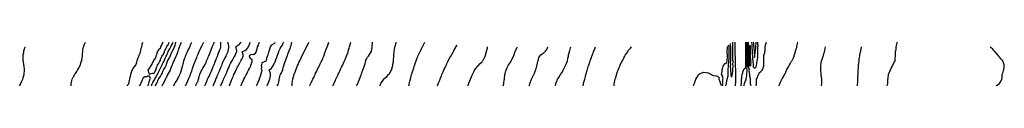
# Model space of a CAD drawing. Units: inches. Extents: x 1005907 to 1008038, y 7371818 to 7371912.
import ezdxf

# ---------------------------------------------------------------- set-up
doc = ezdxf.new("R2010")
doc.units = ezdxf.units.IN
doc.header["$MEASUREMENT"] = 0
doc.layers.add('Contour_10057371', color=7, linetype='Continuous', true_color=0xf0c2eb)

msp = doc.modelspace()

# ---------------------------------------------------------------- linework, layer by layer
at = {"layer": 'Contour_10057371'}
for points in [[(1005907.5, 7371818, 3280), (1005908, 7371819.1, 3280), (1005909, 7371821, 3280), (1005909.5, 7371821.9, 3280), (1005910.6, 7371824.5, 3280), (1005912.2, 7371827.8, 3280), (1005914, 7371831.9, 3280), (1005914.9, 7371835, 3280), (1005916.5, 7371840.4, 3280), (1005916.9, 7371841.9, 3280), (1005917, 7371842.9, 3280), (1005917.6, 7371851.5, 3280), (1005917.6, 7371851.9, 3280), (1005917.6, 7371852.4, 3280), (1005916.8, 7371860.7, 3280), (1005916.7, 7371861.9, 3280), (1005916.5, 7371863.5, 3280), (1005915.4, 7371869.3, 3280), (1005915, 7371871.9, 3280), (1005915, 7371875, 3280), (1005914.8, 7371878.7, 3280), (1005914.8, 7371881.9, 3280), (1005915.2, 7371884.7, 3280), (1005916.2, 7371890, 3280), (1005916.5, 7371891.9, 3280), (1005916.7, 7371893.2, 3280), (1005918, 7371897.7, 3280), (1005919, 7371900.9, 3280), (1005919.4, 7371901.9, 3280)], [(1006018.8, 7371818, 3279), (1006018.5, 7371821.5, 3279), (1006018.5, 7371821.9, 3279), (1006018.6, 7371822.5, 3279), (1006020.5, 7371829.5, 3279), (1006020.9, 7371831.9, 3279), (1006023.5, 7371836.5, 3279), (1006024.3, 7371838.2, 3279), (1006026.2, 7371841.9, 3279), (1006027, 7371843, 3279), (1006028, 7371844.7, 3279), (1006030.9, 7371849, 3279), (1006032.5, 7371851.9, 3279), (1006034.6, 7371855.4, 3279), (1006038, 7371861.9, 3279), (1006040.7, 7371869.3, 3279), (1006041.6, 7371871.9, 3279), (1006042.3, 7371876.2, 3279), (1006042.5, 7371877.5, 3279), (1006043.3, 7371881.9, 3279), (1006043.5, 7371886.4, 3279), (1006043.7, 7371887.5, 3279), (1006043.9, 7371891.9, 3279), (1006044.3, 7371895.6, 3279), (1006045, 7371898.8, 3279), (1006045.4, 7371901.9, 3279), (1006046.2, 7371903.8, 3279), (1006048, 7371908, 3279), (1006049.3, 7371910.7, 3279), (1006049.8, 7371911.9, 3279)], [(1006140.6, 7371818, 3278), (1006141, 7371818.9, 3278), (1006144, 7371821.9, 3278), (1006144.6, 7371825.4, 3278), (1006145.2, 7371829.1, 3278), (1006145.7, 7371831.9, 3278), (1006145.8, 7371834.1, 3278), (1006147.7, 7371841.6, 3278), (1006147.7, 7371841.9, 3278), (1006147.8, 7371842.2, 3278), (1006148, 7371842.7, 3278), (1006150.1, 7371849.8, 3278), (1006151, 7371851.9, 3278), (1006153.5, 7371856.5, 3278), (1006158, 7371861.4, 3278), (1006158.3, 7371861.7, 3278), (1006158.5, 7371861.9, 3278), (1006158.7, 7371862.5, 3278), (1006160.8, 7371869.2, 3278), (1006161.4, 7371871.9, 3278), (1006162.9, 7371876.8, 3278), (1006163, 7371877, 3278), (1006165, 7371881.9, 3278), (1006165.7, 7371884.3, 3278), (1006168, 7371888.7, 3278), (1006168.8, 7371891.2, 3278), (1006169.1, 7371891.9, 3278), (1006169.5, 7371893.4, 3278), (1006170.4, 7371899.5, 3278), (1006171.5, 7371901.9, 3278), (1006172.7, 7371906.5, 3278), (1006172.8, 7371907.2, 3278), (1006174.3, 7371911.9, 3278)], [(1006217.3, 7371911.9, 3278), (1006216.6, 7371910.5, 3278), (1006214.3, 7371905.6, 3278), (1006212.5, 7371901.9, 3278), (1006211.6, 7371898.4, 3278), (1006208, 7371895.3, 3278), (1006206.6, 7371893.4, 3278), (1006206, 7371891.9, 3278), (1006204.6, 7371888.5, 3278), (1006203.9, 7371886.1, 3278), (1006201.9, 7371881.9, 3278), (1006201.4, 7371878.5, 3278), (1006198, 7371874.1, 3278), (1006197.2, 7371872.8, 3278), (1006196.9, 7371871.9, 3278), (1006195.5, 7371869.4, 3278), (1006193.8, 7371866.2, 3278), (1006191.4, 7371861.9, 3278), (1006190.7, 7371859.2, 3278), (1006188, 7371856.3, 3278), (1006186.2, 7371853.8, 3278), (1006185.1, 7371851.9, 3278), (1006185.5, 7371849.4, 3278), (1006188, 7371843.9, 3278), (1006189.6, 7371843.5, 3278), (1006195.2, 7371844.8, 3278), (1006198, 7371844.5, 3278), (1006200.6, 7371849.3, 3278), (1006202, 7371851.9, 3278), (1006203.2, 7371856.7, 3278), (1006203.8, 7371857.6, 3278), (1006205.5, 7371861.9, 3278), (1006205.7, 7371864.3, 3278), (1006208, 7371865.3, 3278), (1006210.2, 7371869.8, 3278), (1006211.2, 7371871.9, 3278), (1006212.9, 7371876.8, 3278), (1006213, 7371877, 3278), (1006215.5, 7371881.9, 3278), (1006215.9, 7371884.1, 3278), (1006218, 7371885.1, 3278), (1006220.2, 7371889.7, 3278), (1006221.2, 7371891.9, 3278), (1006222.9, 7371896.8, 3278), (1006223, 7371897, 3278), (1006226, 7371901.9, 3278), (1006226, 7371904, 3278), (1006228, 7371904.9, 3278), (1006230, 7371909.9, 3278), (1006231.1, 7371911.9, 3278)], [(1006192.5, 7371818, 3277), (1006194.3, 7371821.9, 3277), (1006195.3, 7371824.6, 3277), (1006198, 7371828.8, 3277), (1006199.4, 7371830.6, 3277), (1006199.9, 7371831.9, 3277), (1006201.8, 7371835.6, 3277), (1006202.6, 7371837.4, 3277), (1006205, 7371841.9, 3277), (1006206.1, 7371843.9, 3277), (1006208, 7371847.6, 3277), (1006209.6, 7371850.3, 3277), (1006210.3, 7371851.9, 3277), (1006212.3, 7371856.2, 3277), (1006212.8, 7371857.2, 3277), (1006215.1, 7371861.9, 3277), (1006216, 7371863.9, 3277), (1006218, 7371867.9, 3277), (1006219.4, 7371870.6, 3277), (1006219.9, 7371871.9, 3277), (1006221.4, 7371875.3, 3277), (1006222.4, 7371877.5, 3277), (1006224.4, 7371881.9, 3277), (1006225.6, 7371884.4, 3277), (1006228, 7371889.7, 3277), (1006228.8, 7371891.2, 3277), (1006229.1, 7371891.9, 3277), (1006230.4, 7371894.3, 3277), (1006232.3, 7371897.7, 3277), (1006234.6, 7371901.9, 3277), (1006235.6, 7371904.3, 3277), (1006238, 7371908.8, 3277), (1006239, 7371910.9, 3277), (1006239.3, 7371911.9, 3277)], [(1006201.1, 7371818, 3276), (1006201.5, 7371818.5, 3276), (1006203.4, 7371821.9, 3276), (1006205.2, 7371824.8, 3276), (1006207.4, 7371831.3, 3276), (1006207.7, 7371831.9, 3276), (1006207.8, 7371832.2, 3276), (1006208, 7371832.6, 3276), (1006212.2, 7371837.8, 3276), (1006214.2, 7371841.9, 3276), (1006215.5, 7371844.4, 3276), (1006218, 7371850.7, 3276), (1006218.5, 7371851.4, 3276), (1006218.8, 7371851.9, 3276), (1006219.7, 7371853.6, 3276), (1006222.4, 7371857.6, 3276), (1006224.1, 7371861.9, 3276), (1006225.3, 7371864.7, 3276), (1006227.5, 7371871.4, 3276), (1006227.7, 7371871.9, 3276), (1006227.8, 7371872.1, 3276), (1006228, 7371872.6, 3276), (1006231.6, 7371878.4, 3276), (1006232.9, 7371881.9, 3276), (1006234.6, 7371885.4, 3276), (1006236.4, 7371890.3, 3276), (1006237.1, 7371891.9, 3276), (1006237.4, 7371892.5, 3276), (1006238, 7371893.7, 3276), (1006241.3, 7371898.7, 3276), (1006242.5, 7371901.9, 3276), (1006244, 7371905.9, 3276), (1006244.6, 7371908.4, 3276), (1006245.6, 7371911.9, 3276)], [(1006215.9, 7371818, 3275), (1006218, 7371821.8, 3275), (1006218.1, 7371821.9, 3275), (1006218.2, 7371822, 3275), (1006221.6, 7371828.4, 3275), (1006223.1, 7371831.9, 3275), (1006224.7, 7371835.2, 3275), (1006227.9, 7371841.8, 3275), (1006228, 7371841.9, 3275), (1006228, 7371842, 3275), (1006228, 7371842, 3275), (1006232, 7371848, 3275), (1006233.6, 7371851.9, 3275), (1006234.9, 7371855.1, 3275), (1006236.7, 7371860.6, 3275), (1006237.2, 7371861.9, 3275), (1006237.5, 7371862.5, 3275), (1006238, 7371864.2, 3275), (1006240.6, 7371869.4, 3275), (1006241.5, 7371871.9, 3275), (1006243.5, 7371876.4, 3275), (1006244.3, 7371878.2, 3275), (1006246, 7371881.9, 3275), (1006246.8, 7371883.2, 3275), (1006248, 7371887.1, 3275), (1006249.4, 7371890.6, 3275), (1006249.9, 7371891.9, 3275), (1006251, 7371894.9, 3275), (1006252.1, 7371897.8, 3275), (1006253.6, 7371901.9, 3275), (1006255, 7371905, 3275), (1006257, 7371910.9, 3275), (1006257.4, 7371911.9, 3275)], [(1006240.9, 7371818, 3274), (1006241.3, 7371818.7, 3274), (1006243.2, 7371821.9, 3274), (1006245, 7371825, 3274), (1006248, 7371830, 3274), (1006248.7, 7371831.2, 3274), (1006249.1, 7371831.9, 3274), (1006250.1, 7371834, 3274), (1006252.1, 7371837.9, 3274), (1006254, 7371841.9, 3274), (1006255.2, 7371844.8, 3274), (1006258, 7371851.8, 3274), (1006258, 7371851.9, 3274), (1006258, 7371852, 3274), (1006258, 7371852.1, 3274), (1006259.9, 7371860.1, 3274), (1006260.3, 7371861.9, 3274), (1006261, 7371864.8, 3274), (1006261.8, 7371868.2, 3274), (1006262.6, 7371871.9, 3274), (1006264, 7371875.9, 3274), (1006265.4, 7371879.3, 3274), (1006266.4, 7371881.9, 3274), (1006267, 7371883, 3274), (1006268, 7371885.7, 3274), (1006270, 7371890, 3274), (1006270.8, 7371891.9, 3274), (1006273.1, 7371896.8, 3274), (1006273.3, 7371897.1, 3274), (1006275.4, 7371901.9, 3274), (1006276.2, 7371903.7, 3274), (1006278, 7371907.7, 3274), (1006279.4, 7371910.5, 3274), (1006280, 7371911.9, 3274)], [(1006266.4, 7371818, 3273), (1006268, 7371821.5, 3273), (1006268.2, 7371821.8, 3273), (1006268.4, 7371822.3, 3273), (1006271.3, 7371828.7, 3273), (1006272.8, 7371831.9, 3273), (1006274.4, 7371835.6, 3273), (1006276.3, 7371840.2, 3273), (1006277.1, 7371841.9, 3273), (1006277.3, 7371842.6, 3273), (1006278, 7371844.6, 3273), (1006280, 7371849.9, 3273), (1006280.7, 7371851.9, 3273), (1006281.8, 7371855.6, 3273), (1006282.3, 7371857.7, 3273), (1006283.5, 7371861.9, 3273), (1006284.8, 7371865.2, 3273), (1006287.4, 7371871.3, 3273), (1006287.7, 7371871.9, 3273), (1006287.8, 7371872.2, 3273), (1006288, 7371872.8, 3273), (1006290.7, 7371879.2, 3273), (1006291.8, 7371881.9, 3273), (1006293.7, 7371886.3, 3273), (1006294.5, 7371888.4, 3273), (1006296, 7371891.9, 3273), (1006296.6, 7371893.4, 3273), (1006298, 7371896.7, 3273), (1006299.7, 7371900.2, 3273), (1006300.6, 7371901.9, 3273), (1006303.8, 7371907.7, 3273), (1006306.2, 7371911.9, 3273)], [(1006288.6, 7371818, 3272), (1006289.7, 7371820.3, 3272), (1006290.4, 7371821.9, 3272), (1006292.2, 7371826.1, 3272), (1006292.7, 7371827.2, 3272), (1006294.7, 7371831.9, 3272), (1006295.5, 7371834.5, 3272), (1006296.8, 7371840.7, 3272), (1006297.1, 7371841.9, 3272), (1006297.4, 7371842.6, 3272), (1006298, 7371844.3, 3272), (1006300.2, 7371849.7, 3272), (1006301.3, 7371851.9, 3272), (1006303.7, 7371856.3, 3272), (1006307.6, 7371861.4, 3272), (1006307.9, 7371861.9, 3272), (1006308, 7371862.3, 3272), (1006310.7, 7371869.2, 3272), (1006312, 7371871.9, 3272), (1006313.8, 7371876.2, 3272), (1006315, 7371878.8, 3272), (1006316.3, 7371881.9, 3272), (1006316.9, 7371883.1, 3272), (1006318, 7371885.8, 3272), (1006319.6, 7371890.3, 3272), (1006320.2, 7371891.9, 3272), (1006321.5, 7371895.4, 3272), (1006322.3, 7371897.7, 3272), (1006324.1, 7371901.9, 3272), (1006325.3, 7371904.7, 3272), (1006328, 7371910.7, 3272), (1006328.4, 7371911.6, 3272), (1006328.4, 7371911.9, 3272)], [(1006308.5, 7371818, 3271), (1006309.5, 7371820.5, 3271), (1006310.1, 7371821.9, 3271), (1006311.4, 7371825.3, 3271), (1006312.2, 7371827.8, 3271), (1006314.1, 7371831.9, 3271), (1006315.1, 7371834.8, 3271), (1006318, 7371839.3, 3271), (1006318.8, 7371841.1, 3271), (1006319.1, 7371841.9, 3271), (1006319.9, 7371843.8, 3271), (1006321.7, 7371848.2, 3271), (1006323.2, 7371851.9, 3271), (1006324.6, 7371855.3, 3271), (1006326.9, 7371860.7, 3271), (1006327.3, 7371861.9, 3271), (1006327.5, 7371862.4, 3271), (1006328, 7371863.6, 3271), (1006330.5, 7371869.5, 3271), (1006331.4, 7371871.9, 3271), (1006333.3, 7371876.7, 3271), (1006333.6, 7371877.5, 3271), (1006335.4, 7371881.9, 3271), (1006336.1, 7371883.9, 3271), (1006338, 7371888.8, 3271), (1006339, 7371891, 3271), (1006339.3, 7371891.9, 3271), (1006340, 7371893.9, 3271), (1006341.7, 7371898.3, 3271), (1006342.8, 7371901.9, 3271), (1006342.6, 7371906.4, 3271), (1006342.6, 7371907.3, 3271), (1006342.5, 7371911.9, 3271)], [(1006325.9, 7371818, 3270), (1006327.3, 7371821.2, 3270), (1006327.6, 7371821.9, 3270), (1006327.8, 7371822.2, 3270), (1006328, 7371822.8, 3270), (1006330.9, 7371829.1, 3270), (1006332.2, 7371831.9, 3270), (1006333.9, 7371836.1, 3270), (1006335.1, 7371839, 3270), (1006336.4, 7371841.9, 3270), (1006336.8, 7371843.1, 3270), (1006338, 7371846.1, 3270), (1006339.8, 7371850.2, 3270), (1006340.5, 7371851.9, 3270), (1006342.1, 7371856, 3270), (1006342.7, 7371857.3, 3270), (1006344.6, 7371861.9, 3270), (1006345.6, 7371864.4, 3270), (1006348, 7371870.5, 3270), (1006348.5, 7371871.5, 3270), (1006348.7, 7371871.9, 3270), (1006349.4, 7371873.2, 3270), (1006351.9, 7371878.1, 3270), (1006354, 7371881.9, 3270), (1006355.2, 7371884.7, 3270), (1006358, 7371890.6, 3270), (1006358.5, 7371891.5, 3270), (1006358.7, 7371891.9, 3270), (1006358.7, 7371892.6, 3270), (1006360, 7371899.9, 3270), (1006360, 7371901.9, 3270), (1006360.4, 7371904.3, 3270), (1006358.1, 7371911.9, 3270), (1006358.1, 7371911.9, 3270)], [(1006342.6, 7371818, 3269), (1006344.3, 7371821.9, 3269), (1006345.5, 7371824.5, 3269), (1006348, 7371830.1, 3269), (1006348.6, 7371831.3, 3269), (1006348.9, 7371831.9, 3269), (1006349.6, 7371833.5, 3269), (1006351.7, 7371838.2, 3269), (1006353.4, 7371841.9, 3269), (1006354.8, 7371845.2, 3269), (1006357.4, 7371851.3, 3269), (1006357.7, 7371851.9, 3269), (1006357.8, 7371852.2, 3269), (1006358, 7371852.9, 3269), (1006360.7, 7371859.3, 3269), (1006361.8, 7371861.9, 3269), (1006363.9, 7371866.1, 3269), (1006365.9, 7371869.8, 3269), (1006367.1, 7371871.9, 3269), (1006367.4, 7371872.5, 3269), (1006368, 7371873.6, 3269), (1006371.1, 7371878.9, 3269), (1006372.9, 7371881.9, 3269), (1006374.6, 7371885.4, 3269), (1006376.7, 7371890.5, 3269), (1006377.3, 7371891.9, 3269), (1006377.1, 7371892.9, 3269), (1006375.9, 7371899.8, 3269), (1006375.4, 7371901.9, 3269), (1006376.7, 7371903.3, 3269), (1006378, 7371904.5, 3269), (1006382.5, 7371907.5, 3269), (1006386.8, 7371911.9, 3269)], [(1006361.3, 7371818, 3268), (1006361.5, 7371818.5, 3268), (1006362.8, 7371821.9, 3268), (1006364.4, 7371825.6, 3268), (1006366.1, 7371830, 3268), (1006366.9, 7371831.9, 3268), (1006367.3, 7371832.7, 3268), (1006368, 7371834.9, 3268), (1006370.3, 7371839.7, 3268), (1006371.2, 7371841.9, 3268), (1006373.5, 7371846.5, 3268), (1006374, 7371847.9, 3268), (1006375.7, 7371851.9, 3268), (1006376.4, 7371853.5, 3268), (1006378, 7371857, 3268), (1006379.9, 7371860, 3268), (1006380.9, 7371861.9, 3268), (1006383.5, 7371866.5, 3268), (1006384, 7371867.8, 3268), (1006385.8, 7371871.9, 3268), (1006386.6, 7371873.4, 3268), (1006388, 7371875.5, 3268), (1006390.4, 7371879.5, 3268), (1006390.9, 7371881.9, 3268), (1006391.4, 7371885.2, 3268), (1006388.9, 7371891, 3268), (1006389.5, 7371891.9, 3268), (1006395.7, 7371894.3, 3268), (1006398, 7371896, 3268), (1006400.7, 7371899.3, 3268), (1006402.4, 7371901.9, 3268), (1006404, 7371905.9, 3268), (1006405.5, 7371909.4, 3268), (1006406.6, 7371911.9, 3268)], [(1006386.1, 7371818, 3267), (1006387.9, 7371821.7, 3267), (1006388, 7371821.9, 3267), (1006388, 7371822, 3267), (1006388, 7371822.1, 3267), (1006391.3, 7371828.7, 3267), (1006392.9, 7371831.9, 3267), (1006394.6, 7371835.4, 3267), (1006397.6, 7371841.4, 3267), (1006397.8, 7371841.9, 3267), (1006397.9, 7371842.1, 3267), (1006398, 7371842.4, 3267), (1006401.2, 7371848.8, 3267), (1006402.7, 7371851.9, 3267), (1006404.5, 7371855.5, 3267), (1006407.4, 7371861.3, 3267), (1006407.7, 7371861.9, 3267), (1006407.8, 7371862.2, 3267), (1006408, 7371862.6, 3267), (1006410.6, 7371869.4, 3267), (1006410.9, 7371871.9, 3267), (1006410.7, 7371874.6, 3267), (1006408, 7371876, 3267), (1006405.3, 7371879.2, 3267), (1006404.5, 7371881.9, 3267), (1006406, 7371883.9, 3267), (1006408, 7371885.6, 3267), (1006412.5, 7371886.3, 3267), (1006414.3, 7371885.6, 3267), (1006418, 7371888.7, 3267), (1006419, 7371890.9, 3267), (1006419.6, 7371891.9, 3267), (1006420, 7371893.8, 3267), (1006421.3, 7371898.6, 3267), (1006421.9, 7371901.9, 3267), (1006424.1, 7371905.9, 3267), (1006425.1, 7371908.9, 3267), (1006426.3, 7371911.9, 3267)], [(1006420.1, 7371818, 3266), (1006420.8, 7371819.2, 3266), (1006422, 7371821.9, 3266), (1006423.8, 7371826.1, 3266), (1006424.8, 7371828.7, 3266), (1006426.2, 7371831.9, 3266), (1006426.7, 7371833.3, 3266), (1006428, 7371837, 3266), (1006429.1, 7371840.8, 3266), (1006429.4, 7371841.9, 3266), (1006430, 7371843.8, 3266), (1006431.3, 7371848.7, 3266), (1006432.1, 7371851.9, 3266), (1006430.8, 7371854.7, 3266), (1006431.6, 7371858.4, 3266), (1006431, 7371861.9, 3266), (1006432.3, 7371866.2, 3266), (1006431.5, 7371868.5, 3266), (1006434.7, 7371868.6, 3266), (1006438, 7371870.6, 3266), (1006439.2, 7371870.8, 3266), (1006440.6, 7371871.9, 3266), (1006442, 7371875.8, 3266), (1006442.5, 7371877.4, 3266), (1006444.1, 7371881.9, 3266), (1006445, 7371885, 3266), (1006446.7, 7371890.5, 3266), (1006447.1, 7371891.9, 3266), (1006447.3, 7371892.7, 3266), (1006448, 7371894.9, 3266), (1006449.7, 7371900.3, 3266), (1006450.2, 7371901.9, 3266), (1006453.4, 7371906.6, 3266), (1006458, 7371909.3, 3266), (1006459.4, 7371910.6, 3266), (1006460.5, 7371911.9, 3266)], [(1006443.4, 7371818, 3265), (1006444.8, 7371821.9, 3265), (1006445.6, 7371824.3, 3265), (1006448, 7371830.4, 3265), (1006448.6, 7371831.4, 3265), (1006448.8, 7371831.9, 3265), (1006448.7, 7371832.6, 3265), (1006450.5, 7371839.4, 3265), (1006450.4, 7371841.9, 3265), (1006450.6, 7371844.4, 3265), (1006448, 7371850.5, 3265), (1006447.6, 7371851.5, 3265), (1006447.6, 7371851.9, 3265), (1006447.6, 7371852.4, 3265), (1006448, 7371852.6, 3265), (1006452.2, 7371856, 3265), (1006453.2, 7371856.8, 3265), (1006453.5, 7371857.4, 3265), (1006456.7, 7371861.9, 3265), (1006457.1, 7371862.9, 3265), (1006458, 7371865.5, 3265), (1006460, 7371869.9, 3265), (1006460.8, 7371871.9, 3265), (1006462.7, 7371876.6, 3265), (1006462.9, 7371877.1, 3265), (1006464.8, 7371881.9, 3265), (1006465.6, 7371884.4, 3265), (1006468, 7371891.2, 3265), (1006468.3, 7371891.9, 3265), (1006468.6, 7371892.5, 3265), (1006471.5, 7371898.5, 3265), (1006473.1, 7371901.9, 3265), (1006475.2, 7371904.8, 3265), (1006478, 7371910.1, 3265), (1006478.7, 7371911.3, 3265), (1006478.9, 7371911.9, 3265)], [(1006464.8, 7371818, 3264), (1006465.8, 7371819.7, 3264), (1006467.2, 7371821.9, 3264), (1006467.5, 7371822.5, 3264), (1006468, 7371825.8, 3264), (1006469.1, 7371830.9, 3264), (1006469.2, 7371831.9, 3264), (1006469.6, 7371833.5, 3264), (1006470.5, 7371839.5, 3264), (1006471.7, 7371841.9, 3264), (1006474.2, 7371845.7, 3264), (1006475.4, 7371849.3, 3264), (1006476.6, 7371851.9, 3264), (1006476.9, 7371853.1, 3264), (1006478, 7371857.3, 3264), (1006479.1, 7371860.9, 3264), (1006479.3, 7371861.9, 3264), (1006480, 7371863.8, 3264), (1006481.6, 7371868.4, 3264), (1006482.6, 7371871.9, 3264), (1006484.2, 7371875.8, 3264), (1006485.6, 7371879.5, 3264), (1006486.6, 7371881.9, 3264), (1006486.9, 7371883, 3264), (1006488, 7371886.6, 3264), (1006489.5, 7371890.4, 3264), (1006490.1, 7371891.9, 3264), (1006491.5, 7371895.3, 3264), (1006492.5, 7371897.5, 3264), (1006493.9, 7371901.9, 3264), (1006494.7, 7371905.2, 3264), (1006495.7, 7371909.6, 3264), (1006496.3, 7371911.9, 3264)], [(1006497.5, 7371818, 3263), (1006497.1, 7371820.9, 3263), (1006497.2, 7371821.9, 3263), (1006497.2, 7371822.7, 3263), (1006498, 7371828.4, 3263), (1006498.5, 7371831.4, 3263), (1006498.6, 7371831.9, 3263), (1006498.8, 7371832.7, 3263), (1006500.7, 7371839.3, 3263), (1006501.5, 7371841.9, 3263), (1006503.2, 7371846.8, 3263), (1006503.3, 7371847.2, 3263), (1006505, 7371851.9, 3263), (1006505.9, 7371854.1, 3263), (1006508, 7371859.8, 3263), (1006508.7, 7371861.2, 3263), (1006509, 7371861.9, 3263), (1006509.9, 7371863.8, 3263), (1006511.9, 7371868, 3263), (1006513.7, 7371871.9, 3263), (1006515.1, 7371874.9, 3263), (1006518, 7371881.8, 3263), (1006518.1, 7371881.9, 3263), (1006518.1, 7371881.9, 3263), (1006518.2, 7371882, 3263), (1006521.5, 7371888.5, 3263), (1006523.1, 7371891.9, 3263), (1006524.8, 7371895.2, 3263), (1006528, 7371901.5, 3263), (1006528.2, 7371901.9, 3263), (1006528.5, 7371902.3, 3263), (1006531.6, 7371908.3, 3263), (1006533.5, 7371911.9, 3263)], [(1006535.4, 7371818, 3262), (1006536.4, 7371820.3, 3262), (1006537.1, 7371821.9, 3262), (1006537.4, 7371822.6, 3262), (1006538, 7371823.9, 3262), (1006540.6, 7371829.4, 3262), (1006541.8, 7371831.9, 3262), (1006543.8, 7371836.1, 3262), (1006545.2, 7371839.1, 3262), (1006546.6, 7371841.9, 3262), (1006547, 7371842.9, 3262), (1006548, 7371845, 3262), (1006550.3, 7371849.7, 3262), (1006551.4, 7371851.9, 3262), (1006553.6, 7371856.4, 3262), (1006554.7, 7371858.5, 3262), (1006556.3, 7371861.9, 3262), (1006556.9, 7371863.1, 3262), (1006558, 7371865.5, 3262), (1006560.1, 7371869.8, 3262), (1006561.1, 7371871.9, 3262), (1006563.2, 7371876.8, 3262), (1006563.4, 7371877.3, 3262), (1006565.4, 7371881.9, 3262), (1006566.1, 7371883.9, 3262), (1006568, 7371889.2, 3262), (1006568.8, 7371891.2, 3262), (1006569, 7371891.9, 3262), (1006569.6, 7371893.4, 3262), (1006571.4, 7371898.5, 3262), (1006572.6, 7371901.9, 3262), (1006574.3, 7371905.7, 3262), (1006575.8, 7371909.7, 3262), (1006576.7, 7371911.9, 3262)], [(1006585.3, 7371818, 3261), (1006586.3, 7371820.2, 3261), (1006587.1, 7371821.9, 3261), (1006587.4, 7371822.6, 3261), (1006588, 7371823.9, 3261), (1006590.6, 7371829.4, 3261), (1006591.8, 7371831.9, 3261), (1006593.8, 7371836.2, 3261), (1006595.1, 7371839, 3261), (1006596.5, 7371841.9, 3261), (1006597, 7371843, 3261), (1006598, 7371845.2, 3261), (1006600.2, 7371849.8, 3261), (1006601.2, 7371851.9, 3261), (1006603.4, 7371856.6, 3261), (1006604, 7371857.9, 3261), (1006605.9, 7371861.9, 3261), (1006606.6, 7371863.4, 3261), (1006608, 7371866.5, 3261), (1006609.8, 7371870.2, 3261), (1006610.6, 7371871.9, 3261), (1006612.5, 7371876.4, 3261), (1006612.8, 7371877.1, 3261), (1006614.9, 7371881.9, 3261), (1006615.7, 7371884.3, 3261), (1006618, 7371890.7, 3261), (1006618.4, 7371891.6, 3261), (1006618.5, 7371891.9, 3261), (1006618.6, 7371892.5, 3261), (1006620.7, 7371899.3, 3261), (1006621.4, 7371901.9, 3261), (1006622.6, 7371906.5, 3261), (1006622.8, 7371907.2, 3261), (1006624, 7371911.9, 3261)], [(1006637.1, 7371818, 3260), (1006638, 7371820.3, 3260), (1006638.5, 7371821.5, 3260), (1006638.7, 7371821.9, 3260), (1006639.1, 7371822.9, 3260), (1006641.3, 7371828.6, 3260), (1006642.6, 7371831.9, 3260), (1006644.2, 7371835.8, 3260), (1006645.7, 7371839.5, 3260), (1006646.6, 7371841.9, 3260), (1006647, 7371843, 3260), (1006648, 7371845.7, 3260), (1006649.7, 7371850.2, 3260), (1006650.4, 7371851.9, 3260), (1006651.7, 7371855.5, 3260), (1006652.4, 7371857.6, 3260), (1006653.9, 7371861.9, 3260), (1006654.8, 7371865.1, 3260), (1006656.1, 7371870, 3260), (1006656.6, 7371871.9, 3260), (1006656.9, 7371873, 3260), (1006658, 7371875.6, 3260), (1006660.4, 7371879.6, 3260), (1006662, 7371881.9, 3260), (1006664.3, 7371885.7, 3260), (1006668, 7371891.1, 3260), (1006668.4, 7371891.6, 3260), (1006668.6, 7371891.9, 3260), (1006668.7, 7371892.6, 3260), (1006670.4, 7371899.6, 3260), (1006670.6, 7371901.9, 3260), (1006670.6, 7371904.5, 3260), (1006670.8, 7371909.2, 3260), (1006670.8, 7371911.9, 3260)], [(1006686.9, 7371818, 3259), (1006688, 7371820.6, 3259), (1006688.5, 7371821.5, 3259), (1006688.8, 7371821.9, 3259), (1006690, 7371823.9, 3259), (1006692.3, 7371827.7, 3259), (1006695.4, 7371831.9, 3259), (1006696.6, 7371833.4, 3259), (1006698, 7371834.6, 3259), (1006701.8, 7371838.2, 3259), (1006705.7, 7371841.9, 3259), (1006706.9, 7371843, 3259), (1006708, 7371844.5, 3259), (1006710.7, 7371849.3, 3259), (1006711.8, 7371851.9, 3259), (1006713.3, 7371856.6, 3259), (1006713.5, 7371857.4, 3259), (1006714.8, 7371861.9, 3259), (1006715.3, 7371864.7, 3259), (1006716.2, 7371870, 3259), (1006716.5, 7371871.9, 3259), (1006716.6, 7371873.4, 3259), (1006717.3, 7371881.2, 3259), (1006717.4, 7371881.9, 3259), (1006717.4, 7371882.5, 3259), (1006718, 7371891.5, 3259), (1006718.1, 7371891.9, 3259), (1006718.1, 7371891.9, 3259), (1006718.1, 7371892, 3259), (1006719.2, 7371900.8, 3259), (1006719.4, 7371901.9, 3259), (1006719.9, 7371903.8, 3259), (1006721.2, 7371908.8, 3259), (1006722.1, 7371911.9, 3259)], [(1006750, 7371818, 3258), (1006750.2, 7371819.7, 3258), (1006750.6, 7371821.9, 3258), (1006751.3, 7371825.2, 3258), (1006751.9, 7371828, 3258), (1006752.9, 7371831.9, 3258), (1006753.9, 7371836, 3258), (1006754.7, 7371838.5, 3258), (1006755.6, 7371841.9, 3258), (1006756.1, 7371843.8, 3258), (1006758, 7371850.2, 3258), (1006758.7, 7371851.9, 3258), (1006759, 7371852.8, 3258), (1006761, 7371858.9, 3258), (1006762.1, 7371861.9, 3258), (1006763.6, 7371866.4, 3258), (1006764.2, 7371868.1, 3258), (1006765.6, 7371871.9, 3258), (1006766.2, 7371873.7, 3258), (1006768, 7371878.5, 3258), (1006769, 7371880.9, 3258), (1006769.4, 7371881.9, 3258), (1006770.6, 7371884.5, 3258), (1006772.2, 7371887.8, 3258), (1006774, 7371891.9, 3258), (1006775.4, 7371894.6, 3258), (1006778, 7371900.1, 3258), (1006778.6, 7371901.3, 3258), (1006778.9, 7371901.9, 3258), (1006779.9, 7371903.8, 3258), (1006782.1, 7371907.9, 3258), (1006784.2, 7371911.9, 3258)], [(1006811.2, 7371818, 3257), (1006811.4, 7371818.6, 3257), (1006812.8, 7371821.9, 3257), (1006814.4, 7371825.6, 3257), (1006816.4, 7371830.3, 3257), (1006817.1, 7371831.9, 3257), (1006817.4, 7371832.6, 3257), (1006818, 7371834.1, 3257), (1006820.4, 7371839.6, 3257), (1006821.4, 7371841.9, 3257), (1006823.4, 7371846.6, 3257), (1006823.9, 7371847.7, 3257), (1006825.7, 7371851.9, 3257), (1006826.4, 7371853.6, 3257), (1006828, 7371857.3, 3257), (1006829.5, 7371860.5, 3257), (1006830.1, 7371861.9, 3257), (1006832.1, 7371866, 3257), (1006832.7, 7371867.2, 3257), (1006835.1, 7371871.9, 3257), (1006836.1, 7371873.9, 3257), (1006838, 7371877.6, 3257), (1006839.6, 7371880.4, 3257), (1006840.4, 7371881.9, 3257), (1006843.1, 7371886.9, 3257), (1006843.1, 7371887, 3257), (1006846, 7371891.9, 3257), (1006846.7, 7371893.3, 3257), (1006848, 7371895.9, 3257), (1006850.3, 7371899.7, 3257), (1006851.7, 7371901.9, 3257), (1006854.2, 7371905.8, 3257)], [(1006877.4, 7371818, 3256), (1006878, 7371819.5, 3256), (1006878.8, 7371821.2, 3256), (1006879, 7371821.9, 3256), (1006879.8, 7371823.6, 3256), (1006881.7, 7371828.3, 3256), (1006883.2, 7371831.9, 3256), (1006884.6, 7371835.4, 3256), (1006886.7, 7371840.6, 3256), (1006887.2, 7371841.9, 3256), (1006887.5, 7371842.5, 3256), (1006888, 7371843.8, 3256), (1006890.7, 7371849.3, 3256), (1006892.1, 7371851.9, 3256), (1006894.5, 7371855.4, 3256), (1006898, 7371859.8, 3256), (1006899.1, 7371860.9, 3256), (1006900.1, 7371861.9, 3256), (1006904.2, 7371865.8, 3256), (1006908, 7371869.6, 3256), (1006909.1, 7371870.9, 3256), (1006909.7, 7371871.9, 3256), (1006912.1, 7371875.9, 3256), (1006912.8, 7371877.2, 3256), (1006915.1, 7371881.9, 3256), (1006915.9, 7371884.1, 3256), (1006918, 7371891.8, 3256), (1006918, 7371891.9, 3256), (1006918, 7371892, 3256), (1006918, 7371892.2, 3256), (1006919.8, 7371900.2, 3256), (1006920.2, 7371901.9, 3256)], [(1006953.7, 7371818, 3255), (1006955, 7371821.9, 3255), (1006955.4, 7371824.5, 3255), (1006956.2, 7371830.1, 3255), (1006956.5, 7371831.9, 3255), (1006956.7, 7371833.3, 3255), (1006957.7, 7371841.5, 3255), (1006957.7, 7371841.9, 3255), (1006957.8, 7371842.2, 3255), (1006958, 7371843.7, 3255), (1006959.6, 7371850.4, 3255), (1006960, 7371851.9, 3255), (1006961.6, 7371855.5, 3255), (1006962.5, 7371857.5, 3255), (1006964.7, 7371861.9, 3255), (1006966.1, 7371863.9, 3255), (1006968, 7371866.6, 3255), (1006970.1, 7371869.9, 3255), (1006971.2, 7371871.9, 3255), (1006973.6, 7371876.4, 3255), (1006974.5, 7371878.3, 3255), (1006976.2, 7371881.9, 3255), (1006976.7, 7371883.2, 3255), (1006978, 7371887, 3255), (1006979.3, 7371890.7, 3255), (1006979.9, 7371891.9, 3255), (1006981.5, 7371895.4, 3255), (1006982.4, 7371897.5, 3255), (1006984.7, 7371901.9, 3255)], [(1007010.4, 7371818, 3254), (1007010.7, 7371819.2, 3254), (1007011.6, 7371821.9, 3254), (1007013.3, 7371826.7, 3254), (1007013.6, 7371827.5, 3254), (1007015.3, 7371831.9, 3254), (1007016.1, 7371833.9, 3254), (1007018, 7371838.1, 3254), (1007019.3, 7371840.7, 3254), (1007019.9, 7371841.9, 3254), (1007021.3, 7371845.1, 3254), (1007022.3, 7371847.6, 3254), (1007024, 7371851.9, 3254), (1007025.1, 7371854.8, 3254), (1007026.5, 7371860.4, 3254), (1007027, 7371861.9, 3254), (1007027.2, 7371862.8, 3254), (1007028, 7371866.8, 3254), (1007029, 7371870.9, 3254), (1007029.3, 7371871.9, 3254), (1007030, 7371873.9, 3254), (1007031.2, 7371878.8, 3254), (1007032.8, 7371881.9, 3254), (1007035.2, 7371884.8, 3254), (1007038, 7371886.9, 3254), (1007041.3, 7371888.7, 3254), (1007044.4, 7371891.9, 3254), (1007046.1, 7371893.8, 3254), (1007048, 7371896.4, 3254), (1007049.9, 7371900.1, 3254), (1007050.6, 7371901.9, 3254)], [(1007066.9, 7371818, 3253), (1007067.6, 7371821.5, 3253), (1007067.7, 7371821.9, 3253), (1007067.8, 7371822.1, 3253), (1007068, 7371822.8, 3253), (1007070.7, 7371829.3, 3253), (1007071.7, 7371831.9, 3253), (1007074.1, 7371835.8, 3253), (1007077.3, 7371841.1, 3253), (1007077.7, 7371841.9, 3253), (1007077.9, 7371842.1, 3253), (1007078, 7371842.3, 3253), (1007081.9, 7371848.1, 3253), (1007084, 7371851.9, 3253), (1007085.3, 7371854.6, 3253), (1007088, 7371860.4, 3253), (1007088.5, 7371861.4, 3253), (1007088.8, 7371861.9, 3253), (1007089.3, 7371863.2, 3253), (1007091.5, 7371868.4, 3253), (1007092.8, 7371871.9, 3253), (1007093.7, 7371876.3, 3253), (1007094.1, 7371877.9, 3253), (1007094.9, 7371881.9, 3253), (1007095.5, 7371884.5, 3253), (1007097.1, 7371891, 3253), (1007097.4, 7371891.9, 3253), (1007097.5, 7371892.4, 3253), (1007098, 7371894.1, 3253), (1007099.7, 7371900.3, 3253), (1007100.1, 7371901.9, 3253)], [(1007126.7, 7371818, 3252), (1007127.6, 7371821.5, 3252), (1007127.7, 7371821.9, 3252), (1007127.8, 7371822.2, 3252), (1007128, 7371823.3, 3252), (1007129.8, 7371830.1, 3252), (1007130.2, 7371831.9, 3252), (1007131.1, 7371834.9, 3252), (1007132, 7371838, 3252), (1007133, 7371841.9, 3252), (1007134.1, 7371845.9, 3252), (1007134.9, 7371848.8, 3252), (1007135.8, 7371851.9, 3252), (1007136.4, 7371853.6, 3252), (1007138, 7371859.2, 3252), (1007138.7, 7371861.2, 3252), (1007138.9, 7371861.9, 3252), (1007139.4, 7371863.3, 3252), (1007141.2, 7371868.7, 3252), (1007142.3, 7371871.9, 3252), (1007143.8, 7371876.2, 3252), (1007144.7, 7371878.6, 3252), (1007145.9, 7371881.9, 3252), (1007146.5, 7371883.5, 3252), (1007148, 7371887.8, 3252), (1007149.2, 7371890.8, 3252), (1007149.6, 7371891.9, 3252), (1007150.6, 7371894.5, 3252), (1007152, 7371898, 3252), (1007153.5, 7371901.9, 3252)], [(1007193.7, 7371818, 3251), (1007194.2, 7371821.9, 3251), (1007194.8, 7371825.2, 3251), (1007195.7, 7371829.6, 3251), (1007196.2, 7371831.9, 3251), (1007196.6, 7371833.3, 3251), (1007198, 7371838.3, 3251), (1007198.9, 7371841.1, 3251), (1007199.2, 7371841.9, 3251), (1007199.8, 7371843.7, 3251), (1007201.5, 7371848.4, 3251), (1007202.9, 7371851.9, 3251), (1007204.4, 7371855.6, 3251), (1007206.2, 7371860, 3251), (1007206.9, 7371861.9, 3251), (1007207.3, 7371862.7, 3251), (1007208, 7371864.5, 3251), (1007210.5, 7371869.4, 3251), (1007211.8, 7371871.9, 3251), (1007213.9, 7371876, 3251), (1007215.9, 7371879.7, 3251), (1007217, 7371881.9, 3251), (1007217.4, 7371882.6, 3251), (1007218, 7371883.9, 3251), (1007221.3, 7371888.7, 3251), (1007223.5, 7371891.9, 3251), (1007225.4, 7371894.6, 3251), (1007228, 7371898.1, 3251), (1007229.9, 7371900, 3251), (1007231.8, 7371901.9, 3251)], [(1007429.1, 7371818, 3250), (1007428.8, 7371821.1, 3250), (1007429.2, 7371821.9, 3250), (1007429.2, 7371823.1, 3250), (1007429.4, 7371830.5, 3250), (1007429.5, 7371831.9, 3250), (1007429.7, 7371833.6, 3250), (1007428, 7371841.5, 3250), (1007427, 7371840.9, 3250), (1007425.8, 7371841.9, 3250), (1007427, 7371843, 3250), (1007427.7, 7371851.6, 3250), (1007427.8, 7371851.9, 3250), (1007427.9, 7371852, 3250), (1007428, 7371852.2, 3250), (1007429.7, 7371860.3, 3250), (1007430.5, 7371861.9, 3250), (1007433.9, 7371866.1, 3250), (1007438, 7371868.1, 3250), (1007438.7, 7371871.3, 3250), (1007438.7, 7371871.9, 3250), (1007438.8, 7371872.6, 3250), (1007439.4, 7371880.6, 3250), (1007439.4, 7371881.9, 3250), (1007439.4, 7371883.3, 3250), (1007438.8, 7371891.2, 3250), (1007438.7, 7371891.9, 3250), (1007438.8, 7371892.6, 3250), (1007439.3, 7371900.7, 3250), (1007439.3, 7371901.9, 3250), (1007439, 7371902.9, 3250)], [(1007435.1, 7371818, 3249), (1007436.6, 7371820.5, 3249), (1007437.2, 7371821.9, 3249), (1007437.3, 7371822.7, 3249), (1007438, 7371829.4, 3249), (1007438.4, 7371831.5, 3249), (1007438.4, 7371831.9, 3249), (1007438.5, 7371832.3, 3249), (1007440.7, 7371839.3, 3249), (1007440.8, 7371841.9, 3249), (1007440.7, 7371844.6, 3249), (1007440.8, 7371849.2, 3249), (1007440.7, 7371851.9, 3249), (1007440.8, 7371854.7, 3249), (1007441.3, 7371858.7, 3249), (1007441.4, 7371861.9, 3249), (1007441.8, 7371865.6, 3249), (1007442.2, 7371867.8, 3249), (1007442.5, 7371871.9, 3249), (1007442.8, 7371876.7, 3249), (1007442.8, 7371877.1, 3249), (1007443.1, 7371881.9, 3249), (1007442.9, 7371886.8, 3249), (1007442.9, 7371887.1, 3249), (1007442.7, 7371891.9, 3249), (1007442.8, 7371896.6, 3249), (1007442.8, 7371897.2, 3249), (1007442.9, 7371901.9, 3249), (1007441.7, 7371905.5, 3249)], [(1007450.3, 7371911.9, 3248), (1007450.3, 7371909.6, 3248), (1007450.3, 7371904.1, 3248), (1007450.3, 7371901.9, 3248), (1007450.3, 7371899.7, 3248), (1007450, 7371893.9, 3248), (1007450, 7371891.9, 3248), (1007450.1, 7371889.9, 3248), (1007450, 7371883.9, 3248), (1007450, 7371881.9, 3248), (1007450.1, 7371879.9, 3248), (1007450.4, 7371874.3, 3248), (1007450.5, 7371871.9, 3248), (1007450.5, 7371869.4, 3248), (1007450.4, 7371864.3, 3248), (1007450.5, 7371861.9, 3248), (1007450.5, 7371859.5, 3248), (1007450.1, 7371853.9, 3248), (1007450.1, 7371851.9, 3248), (1007449.9, 7371850, 3248), (1007449.1, 7371843, 3248), (1007449.1, 7371841.9, 3248), (1007449, 7371841, 3248), (1007448, 7371836.4, 3248), (1007447.1, 7371841, 3248), (1007447.2, 7371841.9, 3248), (1007447.1, 7371842.8, 3248), (1007446.4, 7371850.3, 3248), (1007446.3, 7371851.9, 3248), (1007446.4, 7371853.6, 3248), (1007446, 7371859.9, 3248), (1007446.1, 7371861.9, 3248), (1007446.3, 7371863.7, 3248), (1007446.1, 7371870, 3248), (1007446.3, 7371871.9, 3248), (1007446.4, 7371873.6, 3248), (1007446.7, 7371880.5, 3248), (1007446.7, 7371881.9, 3248), (1007446.7, 7371883.3, 3248), (1007446.6, 7371890.5, 3248), (1007446.6, 7371891.9, 3248), (1007446.6, 7371893.4, 3248), (1007446.4, 7371900.3, 3248), (1007446.4, 7371901.9, 3248), (1007445.6, 7371904.4, 3248), (1007445.5, 7371909.4, 3248)], [(1007455, 7371911.9, 3249), (1007455.1, 7371908.9, 3249), (1007455.2, 7371904.8, 3249), (1007455.2, 7371901.9, 3249), (1007455.2, 7371899.1, 3249), (1007455.3, 7371894.7, 3249), (1007455.2, 7371891.9, 3249), (1007455.3, 7371889.2, 3249), (1007455.5, 7371884.5, 3249), (1007455.6, 7371881.9, 3249), (1007455.6, 7371879.5, 3249), (1007455.7, 7371874.3, 3249), (1007455.7, 7371871.9, 3249), (1007455.8, 7371869.7, 3249), (1007456.2, 7371863.8, 3249), (1007456.2, 7371861.9, 3249), (1007456.2, 7371860.1, 3249), (1007456.7, 7371853.3, 3249), (1007456.7, 7371851.9, 3249), (1007456.6, 7371850.5, 3249), (1007456.5, 7371843.5, 3249), (1007456.4, 7371841.9, 3249), (1007456.3, 7371840.1, 3249), (1007456.8, 7371833.2, 3249), (1007456.7, 7371831.9, 3249), (1007456.6, 7371830.4, 3249), (1007456.4, 7371823.6, 3249), (1007456.2, 7371821.9, 3249), (1007456, 7371819.8, 3249), (1007455.8, 7371818, 3249)], [(1007469.1, 7371818, 3249), (1007469.1, 7371820.9, 3249), (1007469.4, 7371821.9, 3249), (1007469.7, 7371823.5, 3249), (1007469.5, 7371830.5, 3249), (1007469.9, 7371831.9, 3249), (1007470.2, 7371834.1, 3249), (1007470.6, 7371839.4, 3249), (1007471.1, 7371841.9, 3249), (1007472.2, 7371846.1, 3249), (1007472.4, 7371847.6, 3249), (1007474.1, 7371851.9, 3249), (1007475.3, 7371854.7, 3249), (1007478, 7371856.8, 3249), (1007478.7, 7371861.2, 3249), (1007478.7, 7371861.9, 3249), (1007478.7, 7371862.6, 3249), (1007478.8, 7371871.2, 3249), (1007478.7, 7371871.9, 3249), (1007478.8, 7371872.6, 3249), (1007478.7, 7371881.3, 3249), (1007478.7, 7371881.9, 3249), (1007478.7, 7371882.5, 3249), (1007478.7, 7371891.3, 3249), (1007478.7, 7371891.9, 3249), (1007478.7, 7371892.6, 3249), (1007479, 7371901, 3249), (1007479, 7371901.9, 3249), (1007479, 7371902.9, 3249), (1007479.1, 7371910.9, 3249), (1007479.1, 7371911.9, 3249)], [(1007474.7, 7371818, 3248), (1007475.1, 7371819, 3248), (1007475.9, 7371821.9, 3248), (1007476.2, 7371823.8, 3248), (1007478, 7371828.3, 3248), (1007479.5, 7371830.5, 3248), (1007479.8, 7371831.9, 3248), (1007479.9, 7371833.7, 3248), (1007480.9, 7371839, 3248), (1007481, 7371841.9, 3248), (1007481.1, 7371845, 3248), (1007481.7, 7371848.2, 3248), (1007481.8, 7371851.9, 3248), (1007481.5, 7371855.4, 3248), (1007481.9, 7371858.1, 3248), (1007481.7, 7371861.9, 3248), (1007481.6, 7371865.5, 3248), (1007481.6, 7371868.3, 3248), (1007481.6, 7371871.9, 3248), (1007481.6, 7371875.5, 3248), (1007481.6, 7371878.4, 3248), (1007481.7, 7371881.9, 3248), (1007481.7, 7371885.6, 3248), (1007481.7, 7371888.3, 3248), (1007481.7, 7371891.9, 3248), (1007481.8, 7371895.7, 3248), (1007481.9, 7371898.1, 3248), (1007482, 7371901.9, 3248), (1007482, 7371905.9, 3248), (1007482.1, 7371907.9, 3248), (1007482.1, 7371911.9, 3248)], [(1007490.7, 7371818, 3247), (1007489.7, 7371820.2, 3247), (1007489.4, 7371821.9, 3247), (1007489.3, 7371823.2, 3247), (1007489, 7371830.9, 3247), (1007489, 7371831.9, 3247), (1007489, 7371832.9, 3247), (1007488, 7371837.6, 3247), (1007487.6, 7371841.5, 3247), (1007487.6, 7371841.9, 3247), (1007487.6, 7371842.4, 3247), (1007486.5, 7371850.4, 3247), (1007486.6, 7371851.9, 3247), (1007486.4, 7371853.5, 3247), (1007484.8, 7371858.7, 3247), (1007484.7, 7371861.9, 3247), (1007484.6, 7371865.4, 3247), (1007484.5, 7371868.3, 3247), (1007484.4, 7371871.9, 3247), (1007484.5, 7371875.5, 3247), (1007484.6, 7371878.5, 3247), (1007484.7, 7371881.9, 3247), (1007484.7, 7371885.3, 3247), (1007484.7, 7371888.6, 3247), (1007484.7, 7371891.9, 3247), (1007484.8, 7371895.2, 3247), (1007484.9, 7371898.8, 3247), (1007485, 7371901.9, 3247), (1007485, 7371904.9, 3247), (1007485.1, 7371909, 3247), (1007485.1, 7371911.9, 3247)], [(1007491.5, 7371911.9, 3247), (1007491.8, 7371908.2, 3247), (1007491.8, 7371905.7, 3247), (1007492, 7371901.9, 3247), (1007492.3, 7371897.6, 3247), (1007492.4, 7371896.3, 3247), (1007492.7, 7371891.9, 3247), (1007492.9, 7371887, 3247), (1007492.9, 7371886.8, 3247), (1007493.2, 7371881.9, 3247), (1007493.6, 7371877.5, 3247), (1007493.7, 7371876.2, 3247), (1007494.2, 7371871.9, 3247), (1007494.3, 7371868.2, 3247), (1007494.8, 7371865.2, 3247), (1007494.9, 7371861.9, 3247), (1007495, 7371858.8, 3247), (1007498, 7371855.9, 3247), (1007501, 7371858.9, 3247), (1007502.3, 7371861.9, 3247), (1007503.1, 7371866.9, 3247), (1007503.1, 7371867, 3247), (1007503.8, 7371871.9, 3247), (1007504.3, 7371875.7, 3247), (1007504.6, 7371878.5, 3247), (1007505.1, 7371881.9, 3247), (1007505.1, 7371884.9, 3247), (1007504.8, 7371888.6, 3247), (1007504.8, 7371891.9, 3247), (1007505, 7371894.9, 3247), (1007505.1, 7371899, 3247), (1007505.3, 7371901.9, 3247), (1007505.4, 7371904.6, 3247), (1007505.1, 7371909, 3247), (1007505.2, 7371911.9, 3247)], [(1007495.1, 7371911.9, 3248), (1007495.3, 7371909.2, 3248), (1007495.8, 7371904.2, 3248), (1007496, 7371901.9, 3248), (1007496.1, 7371900, 3248), (1007496.8, 7371893.1, 3248), (1007496.9, 7371891.9, 3248), (1007497, 7371890.8, 3248), (1007497.7, 7371882.2, 3248), (1007497.7, 7371881.9, 3248), (1007497.8, 7371881.6, 3248), (1007498, 7371879.2, 3248), (1007498.4, 7371881.5, 3248), (1007498.5, 7371881.9, 3248), (1007498.5, 7371882.4, 3248), (1007499.5, 7371890.5, 3248), (1007499.5, 7371891.9, 3248), (1007499.6, 7371893.5, 3248), (1007500.4, 7371899.6, 3248), (1007500.6, 7371901.9, 3248), (1007500.7, 7371904.5, 3248), (1007501.2, 7371908.8, 3248), (1007501.3, 7371911.9, 3248)], [(1007501.3, 7371818, 3246), (1007501.4, 7371818.5, 3246), (1007502.3, 7371821.9, 3246), (1007502.3, 7371826.2, 3246), (1007502.1, 7371827.9, 3246), (1007502.1, 7371831.9, 3246), (1007503.9, 7371836.1, 3246), (1007504.9, 7371838.8, 3246), (1007506.2, 7371841.9, 3246), (1007506.9, 7371843, 3246), (1007508, 7371845.7, 3246), (1007511.2, 7371848.8, 3246), (1007514.3, 7371851.9, 3246), (1007515.9, 7371854.1, 3246), (1007518, 7371861, 3246), (1007518.3, 7371861.7, 3246), (1007518.3, 7371861.9, 3246), (1007518.3, 7371862.2, 3246), (1007518, 7371867.9, 3246), (1007517.9, 7371871.8, 3246), (1007517.9, 7371871.9, 3246), (1007517.9, 7371872, 3246), (1007517.9, 7371881.8, 3246), (1007517.9, 7371881.9, 3246), (1007517.9, 7371882.1, 3246), (1007518, 7371883.2, 3246), (1007519.8, 7371890.2, 3246), (1007520.2, 7371891.9, 3246), (1007520.5, 7371894.4, 3246), (1007520.5, 7371899.4, 3246), (1007520.9, 7371901.9, 3246), (1007521.9, 7371905.7, 3246), (1007522.4, 7371907.6, 3246), (1007523.5, 7371911.9, 3246)], [(1007550.6, 7371818, 3245), (1007551, 7371819, 3245), (1007552.5, 7371821.9, 3245), (1007554.1, 7371825.9, 3245), (1007556.1, 7371830, 3245), (1007557, 7371831.9, 3245), (1007557.3, 7371832.7, 3245), (1007558, 7371834.2, 3245), (1007561.2, 7371838.7, 3245), (1007562.8, 7371841.9, 3245), (1007564.5, 7371845.4, 3245), (1007566.6, 7371850.5, 3245), (1007567.2, 7371851.9, 3245), (1007567.6, 7371852.4, 3245), (1007568, 7371853.1, 3245), (1007571.3, 7371858.7, 3245), (1007572.7, 7371861.9, 3245), (1007574.9, 7371865.1, 3245), (1007578, 7371871, 3245), (1007578.4, 7371871.6, 3245), (1007578.5, 7371871.9, 3245), (1007579, 7371872.8, 3245), (1007581.8, 7371878.2, 3245), (1007583.3, 7371881.9, 3245), (1007584.5, 7371885.5, 3245), (1007585.7, 7371889.6, 3245), (1007586.5, 7371891.9, 3245), (1007586.8, 7371893.1, 3245), (1007588, 7371897.6, 3245), (1007589.1, 7371900.9, 3245), (1007589.4, 7371901.9, 3245), (1007589.7, 7371903.5, 3245), (1007590.9, 7371909.1, 3245), (1007591.4, 7371911.9, 3245)], [(1007642.6, 7371818, 3244), (1007643.2, 7371821.9, 3244), (1007643.2, 7371826.8, 3244), (1007643.2, 7371827, 3244), (1007643.2, 7371831.9, 3244), (1007642.7, 7371836.6, 3244), (1007642.7, 7371837.3, 3244), (1007642.3, 7371841.9, 3244), (1007641.9, 7371845.7, 3244), (1007641.6, 7371848.4, 3244), (1007641.2, 7371851.9, 3244), (1007641.1, 7371855, 3244), (1007641.2, 7371858.8, 3244), (1007641.2, 7371861.9, 3244), (1007641.9, 7371865.7, 3244), (1007642.3, 7371867.7, 3244), (1007643, 7371871.9, 3244), (1007644.4, 7371875.6, 3244), (1007645.5, 7371879.4, 3244), (1007646.3, 7371881.9, 3244), (1007646.8, 7371883.2, 3244), (1007648, 7371887.6, 3244), (1007649, 7371890.9, 3244), (1007649.3, 7371891.9, 3244), (1007649.6, 7371893.4, 3244), (1007650.7, 7371899.3, 3244), (1007651.1, 7371901.9, 3244)], [(1007720.5, 7371818, 3243), (1007720.7, 7371819.3, 3243), (1007720.9, 7371821.9, 3243), (1007721.1, 7371824.9, 3243), (1007721.3, 7371828.7, 3243), (1007721.5, 7371831.9, 3243), (1007721.6, 7371835.5, 3243), (1007721.7, 7371838.3, 3243), (1007721.8, 7371841.9, 3243), (1007722, 7371845.9, 3243), (1007722.1, 7371847.9, 3243), (1007722.3, 7371851.9, 3243), (1007722.6, 7371856.4, 3243), (1007722.6, 7371857.4, 3243), (1007722.9, 7371861.9, 3243), (1007723.4, 7371866.6, 3243), (1007723.5, 7371867.4, 3243), (1007724, 7371871.9, 3243), (1007724.6, 7371875.4, 3243), (1007725.2, 7371879.1, 3243), (1007725.6, 7371881.9, 3243), (1007726, 7371884, 3243), (1007727.5, 7371891.4, 3243), (1007727.6, 7371891.9, 3243), (1007727.7, 7371892.3, 3243), (1007728, 7371893.9, 3243), (1007729.3, 7371900.7, 3243), (1007729.5, 7371901.9, 3243)], [(1007784.6, 7371818, 3242), (1007785, 7371818.9, 3242), (1007786.5, 7371821.9, 3242), (1007786.5, 7371823.5, 3242), (1007786.6, 7371830.5, 3242), (1007786.6, 7371831.9, 3242), (1007786.7, 7371833.3, 3242), (1007788, 7371841.9, 3242), (1007788, 7371841.9, 3242), (1007788, 7371842.1, 3242), (1007790.5, 7371849.4, 3242), (1007791.8, 7371851.9, 3242), (1007793.8, 7371856.2, 3242), (1007795.8, 7371859.7, 3242), (1007797, 7371861.9, 3242), (1007797.3, 7371862.7, 3242), (1007798, 7371864.5, 3242), (1007800.7, 7371869.3, 3242), (1007802, 7371871.9, 3242), (1007802.3, 7371876.2, 3242), (1007802.5, 7371877.4, 3242), (1007802.8, 7371881.9, 3242), (1007803, 7371886.9, 3242), (1007803.2, 7371891.9, 3242), (1007804, 7371896, 3242), (1007804.1, 7371897.9, 3242), (1007804.7, 7371901.9, 3242), (1007805.4, 7371904.6, 3242), (1007806.2, 7371910, 3242), (1007806.6, 7371911.9, 3242)], [(1008021.5, 7371818, 3241), (1008021.8, 7371818.2, 3241), (1008027.3, 7371821.9, 3241), (1008027.6, 7371822.3, 3241), (1008028, 7371823, 3241), (1008031.4, 7371828.5, 3241), (1008032.8, 7371831.9, 3241), (1008033.4, 7371836.6, 3241), (1008033.5, 7371837.4, 3241), (1008034.1, 7371841.9, 3241), (1008034.9, 7371845.1, 3241), (1008036.9, 7371850.8, 3241), (1008037.3, 7371851.9, 3241), (1008037.3, 7371852.7, 3241), (1008038, 7371858.8, 3241), (1008038.3, 7371861.6, 3241), (1008038.4, 7371861.9, 3241), (1008038.3, 7371862.2, 3241), (1008038, 7371863.4, 3241), (1008036.1, 7371870, 3241), (1008035.4, 7371871.9, 3241), (1008031.9, 7371875.7, 3241), (1008028, 7371879.9, 3241), (1008027.2, 7371881.1, 3241), (1008026.6, 7371881.9, 3241), (1008022.6, 7371886.5, 3241), (1008018, 7371891.7, 3241), (1008017.9, 7371891.8, 3241), (1008017.8, 7371891.9, 3241), (1008015.5, 7371894.4, 3241), (1008013.2, 7371897, 3241), (1008009.7, 7371900.3, 3241), (1008008, 7371901.8, 3241), (1008008, 7371901.9, 3241), (1008007.9, 7371901.9, 3241)], [(1006184.6, 7371818, 3278), (1006185.3, 7371819.2, 3278), (1006186.8, 7371821.9, 3278), (1006186.7, 7371823.2, 3278), (1006188, 7371826.2, 3278), (1006189.1, 7371830.8, 3278), (1006189.7, 7371831.9, 3278), (1006190.2, 7371834.1, 3278), (1006188, 7371839.3, 3278), (1006184.5, 7371838.4, 3278), (1006182.8, 7371837.1, 3278), (1006178, 7371836.9, 3278), (1006175, 7371834.9, 3278), (1006173.1, 7371831.9, 3278), (1006171.8, 7371828.2, 3278), (1006169.4, 7371823.3, 3278), (1006168.8, 7371821.9, 3278), (1006168.7, 7371821.2, 3278), (1006168, 7371820.6, 3278), (1006166.2, 7371818, 3278)], [(1007365.8, 7371818, 3250), (1007366.8, 7371820.7, 3250), (1007367.3, 7371821.9, 3250), (1007367.6, 7371822.4, 3250), (1007368, 7371823.7, 3250), (1007370.3, 7371829.7, 3250), (1007371, 7371831.9, 3250), (1007373.5, 7371836.5, 3250), (1007375, 7371838.9, 3250), (1007376.9, 7371841.9, 3250), (1007377.4, 7371842.5, 3250), (1007378, 7371843.2, 3250), (1007380.3, 7371844.2, 3250), (1007384, 7371846, 3250), (1007388, 7371847.6, 3250), (1007392.8, 7371846.7, 3250), (1007393.4, 7371846.6, 3250), (1007398, 7371845.8, 3250), (1007400.7, 7371844.5, 3250), (1007404.4, 7371841.9, 3250), (1007406.9, 7371840.7, 3250), (1007408, 7371840.3, 3250), (1007409.9, 7371840, 3250), (1007415.4, 7371839.3, 3250), (1007418, 7371838.9, 3250), (1007421.4, 7371835.3, 3250), (1007420.8, 7371831.9, 3250), (1007422.9, 7371827.1, 3250), (1007423, 7371826.9, 3250), (1007424.4, 7371821.9, 3250), (1007425.4, 7371819.3, 3250), (1007425.2, 7371818, 3250)]]:
    msp.add_polyline3d(points, dxfattribs=at)
msp.add_polyline3d([(1007488, 7371860.2, 3246), (1007487.7, 7371861.5, 3246), (1007487.6, 7371861.9, 3246), (1007487.6, 7371862.3, 3246), (1007487.2, 7371871.1, 3246), (1007487.2, 7371871.9, 3246), (1007487.2, 7371872.7, 3246), (1007487.7, 7371881.6, 3246), (1007487.7, 7371881.9, 3246), (1007487.7, 7371882.3, 3246), (1007487.7, 7371891.6, 3246), (1007487.7, 7371891.9, 3246), (1007487.7, 7371892.2, 3246), (1007488, 7371901.9, 3246), (1007488, 7371901.9, 3246), (1007488, 7371902, 3246), (1007488, 7371905.7, 3246), (1007488.1, 7371902, 3246), (1007488.1, 7371901.9, 3246), (1007488.1, 7371901.8, 3246), (1007488.5, 7371892.3, 3246), (1007488.5, 7371891.9, 3246), (1007488.5, 7371891.5, 3246), (1007488.6, 7371882.4, 3246), (1007488.6, 7371881.9, 3246), (1007488.6, 7371881.3, 3246), (1007489.3, 7371873.2, 3246), (1007489.4, 7371871.9, 3246), (1007489.5, 7371870.5, 3246), (1007488.9, 7371862.7, 3246), (1007488.9, 7371861.9, 3246), (1007488.9, 7371861.1, 3246)], close=True, dxfattribs=at)

doc.saveas('drawing.dxf')
